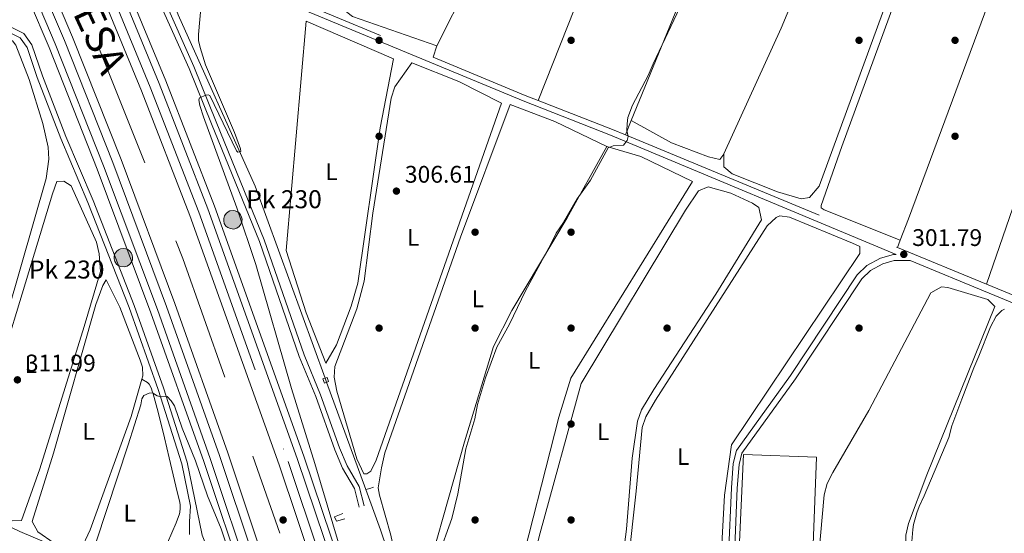
# Model space of a CAD drawing. Units: metres. Extents: x 615599 to 622581, y 4646102 to 4650844.
# Drawn here: x 620642 to 621053, y 4646966 to 4647180 of the extents above; entities that cross this region are included whole.
import ezdxf
from ezdxf.enums import TextEntityAlignment as Align

# ---------------------------------------------------------------- set-up
doc = ezdxf.new("R2010")
doc.units = ezdxf.units.M
doc.header["$MEASUREMENT"] = 0
for name, pattern in [('DGN Style 2', [87.3622, 52.41732, -34.94488]), ('DGN Style 3', [122.30708, 87.3622, -34.94488]), ('DGN Style 4', [139.86688220000002, 69.88976000000001, -34.94488, 0.0873622, -34.94488]), ('DGN Style 5', [61.15353999999999, 26.20866, -34.94488])]:
    doc.linetypes.add(name, pattern=pattern)
for name, color, linetype, lineweight in [('Nivel 13', 7, 'Continuous', 0), ('Nivel 15', 7, 'Continuous', 0), ('Nivel 16', 7, 'Continuous', 0), ('Nivel 17', 7, 'Continuous', 0), ('Nivel 21', 7, 'Continuous', 0), ('Nivel 22', 7, 'Continuous', 0), ('Nivel 23', 7, 'Continuous', 0), ('Nivel 36', 7, 'Continuous', 0), ('Nivel 37', 7, 'Continuous', 0), ('Nivel 41', 7, 'Continuous', 0), ('Nivel 44', 7, 'Continuous', 0), ('Nivel 5', 7, 'Continuous', 0), ('Nivel 52', 7, 'Continuous', 0), ('Nivel 54', 7, 'Continuous', 0), ('Nivel 61', 7, 'Continuous', 0), ('Nivel 7', 7, 'Continuous', 0)]:
    doc.layers.add(name, color=color, linetype=linetype, lineweight=lineweight)
doc.styles.add('Style-Arial', font='txt')
doc.styles.add('Style-Arial Narrow', font='txt')
doc.styles.add('Style-Times New Roman', font='txt')

# ---------------------------------------------------------------- blocks, each defined once
blk = doc.blocks.new('5PERFI')
at = {"layer": 'Nivel 17', "linetype": 'Continuous', "lineweight": 0}
h = blk.add_hatch(color=7, dxfattribs=at)
edge = h.paths.add_edge_path()
edge.add_arc((0.01946544647216797, -0.00144648551940918), 15.59985471814494, 315.0000000018422, 675.0000000018422)
blk = doc.blocks.new('5HITAU')
at = {"layer": 'Nivel 21', "linetype": 'Continuous', "lineweight": 0}
for color, points in [(1, [(4.599957168102264, -38.5996405184269), (-9.799908727407455, -36.99965539574623), (-20.89980536699295, -32.59969639778137), (-28.59973365068436, -26.29975506663322), (-35.8996656537056, -15.09985935688019), (-38.09964516758919, -4.999953418970108), (-38.09964516758919, 5.899945050477982), (-34.99967405200005, 16.79984354972839), (-28.09973829984665, 26.19975599646568), (-19.99981373548508, 32.69969546794891), (-12.29988545179367, 36.89965635538101), (1.599985092878342, 38.39964237809181), (10.19990500807762, 37.09965449571609), (19.29982024431229, 33.69968613982201), (25.9997578561306, 28.49973458051682), (32.59969639778137, 20.99980443716049), (36.79965725541115, 11.09989663958549), (38.49964144825935, 1.999981373548508), (37.59964981675148, -8.399921774864197), (33.79968520998955, -19.0998221039772), (26.29975506663322, -27.89974015951157), (16.59984540939331, -35.19967216253281)]), (2, [(3.799964606761932, -28.59973365068436), (-7.399931102991104, -27.39974480867386), (-15.89985191822052, -23.99977648258209), (-21.29980164766312, -19.69981652498245), (-26.69975134730339, -11.29989475011826), (-28.29973644018173, -3.899963676929474), (-28.29973644018173, 4.599957168102264), (-26.09975692629814, 12.49988359212875), (-20.99980443716049, 19.29982027411461), (-14.5998640358448, 24.4997718334198), (-9.29991340637207, 27.29974576830864), (1.399986952543259, 28.49973458051682), (7.699928283691406, 27.59974294900894), (14.49986496567726, 25.09976625442505), (19.19982117414474, 21.39980071783066), (24.19977462291718, 15.69985377788544), (27.39974480867386, 8.299922704696655), (28.59973365068436, 1.4999860227108), (27.99973922967911, -6.299941331148148), (25.19976529479027, -14.0998686850071), (19.49981838464737, -20.69980722665787), (12.09988731145859, -26.29975506663322)])]:
    blk.add_hatch(color=color, dxfattribs=at).paths.add_polyline_path(points)
at = {"layer": 'Nivel 21', "color": 7, "linetype": 'Continuous', "lineweight": 0, "flags": 128}
blk.add_lwpolyline([(-12.29988545179367, 36.89965635538101), (-19.99981373548508, 32.69969546794891), (-28.09973829984665, 26.19975599646568), (-34.99967405200005, 16.79984354972839), (-38.09964516758919, 5.899945050477982), (-38.09964516758919, -4.999953418970108), (-35.8996656537056, -15.09985935688019), (-28.59973365068436, -26.29975506663322), (-20.89980536699295, -32.59969639778137), (-9.799908727407455, -36.99965539574623), (4.599957168102264, -38.5996405184269), (16.59984540939331, -35.19967216253281), (26.29975506663322, -27.89974015951157), (33.79968520998955, -19.0998221039772), (37.59964981675148, -8.399921774864197), (38.49964144825935, 1.999981373548508), (36.79965725541115, 11.09989663958549), (32.59969639778137, 20.99980443716049), (25.9997578561306, 28.49973458051682), (19.29982024431229, 33.69968613982201), (10.19990500807762, 37.09965449571609), (1.599985092878342, 38.39964237809181)], close=True, dxfattribs=at)
blk = doc.blocks.new('5PATER')
at = {"layer": 'Nivel 7', "linetype": 'Continuous', "lineweight": 0}
h = blk.add_hatch(color=51, dxfattribs=at)
edge = h.paths.add_edge_path()
edge.add_ellipse((-0.0008584856986999512, -0.03967064619064331), major_axis=(-10.95721237942168, -11.10700355961717), ratio=0.9994222409660316, start_angle=0, end_angle=360)

msp = doc.modelspace()

# ---------------------------------------------------------------- linework, layer by layer
at = {"layer": 'Nivel 13', "color": 4, "linetype": 'Continuous', "lineweight": 0, "extrusion": (0.006618471762820914, -0.01818248054398587, 0.9998127790905618), "elevation": -80077.93567108366, "flags": 128}
msp.add_lwpolyline([(2172829.714330349, 4153628.527556218), (2172829.714330349, 4153580.981337652)], dxfattribs=at)
at = {"layer": 'Nivel 13', "color": 4, "linetype": 'Continuous', "lineweight": 0, "extrusion": (0.3990862669298379, -0.7659418882006483, 0.5040467988665652), "elevation": -3311417.50123399, "flags": 128}
msp.add_lwpolyline([(2697809.122537121, 1932919.160923408), (2697810.774527341, 1932918.280964143), (2697812.469597347, 1932917.736778807)], dxfattribs=at)
at = {"layer": 'Nivel 13', "color": 4, "linetype": 'Continuous', "lineweight": 0, "extrusion": (0.3110042450570265, 0.09358874748549335, 0.9457893559882166), "elevation": 628263.170953864, "flags": 128}
msp.add_lwpolyline([(4270984.01542612, -1828610.767710198), (4270966.060101844, -1828611.845360488), (4270921.952817395, -1828613.446440913)], dxfattribs=at)
at = {"layer": 'Nivel 13', "color": 4, "linetype": 'Continuous', "lineweight": 0}
msp.add_polyline3d([(620700.6000000015, 4647202.899999999, 311.23), (620708.3599999994, 4647181.870000001, 310.59), (620740.5100000016, 4647110.449999999, 309.78), (620769.6499999985, 4647030.399999999, 308.12)], dxfattribs=at)
at = {"layer": 'Nivel 15', "color": 7, "linetype": 'Continuous', "lineweight": 0, "extrusion": (-1.70303049546306e-05, -0.001120452146806739, 0.9999993721482807), "elevation": -4913.394398592744, "flags": 128}
msp.add_lwpolyline([(620937.4150830843, 4646853.241637472), (620943.9550858103, 4646995.94172705), (620974.365085803, 4646994.871727139), (620968.9950830787, 4646852.761637174), (620937.4150830843, 4646853.241637472)], dxfattribs=at)
at = {"layer": 'Nivel 16', "color": 4, "linetype": 'DGN Style 2', "lineweight": 0}
msp.add_polyline3d([(620642.4600000009, 4647245.52, 314.12), (620648.4600000009, 4647231.969999999, 314.02), (620675.0399999991, 4647168.850000001, 312.97), (620710.3399999999, 4647080.260000002, 311.79), (620750.8099999987, 4646965.809999999, 310.68)], dxfattribs=at)
at = {"layer": 'Nivel 21', "color": 7, "linetype": 'DGN Style 3', "lineweight": 0, "extrusion": (0.05819650055816768, 0.06767841112563357, 0.9960084336943604), "elevation": 350947.9064062831, "flags": 128}
msp.add_lwpolyline([(2559209.736236177, -3912649.667730749), (2559170.2352382, -3912662.663593896), (2559164.823655458, -3912664.568160042)], dxfattribs=at)
at = {"layer": 'Nivel 21', "color": 7, "linetype": 'DGN Style 3', "lineweight": 0, "extrusion": (0.1252224001109003, 0.2421918301802854, 0.9621135421063303), "elevation": 1203540.503939497, "flags": 128}
msp.add_lwpolyline([(1582840.24261418, -4245885.075260468), (1582807.102664458, -4245888.632946879), (1582801.335296102, -4245889.146427393)], dxfattribs=at)
at = {"layer": 'Nivel 21', "color": 7, "linetype": 'DGN Style 3', "lineweight": 0, "extrusion": (0.02197676162400427, -0.00909142704459778, 0.9997171439476341), "elevation": -28299.12988634186, "flags": 128}
msp.add_lwpolyline([(4531540.654599734, 1202365.547720602), (4531540.654599734, 1202242.771056697)], dxfattribs=at)
at = {"layer": 'Nivel 21', "color": 7, "linetype": 'DGN Style 3', "lineweight": 0, "extrusion": (0.02184926026994341, -0.009043509505425242, 0.9997203732851911), "elevation": -28155.63142317677, "flags": 128}
msp.add_lwpolyline([(4531313.705440957, 1203101.238010624), (4531313.705440957, 1203061.063588418)], dxfattribs=at)
at = {"layer": 'Nivel 21', "color": 7, "linetype": 'DGN Style 3', "lineweight": 0, "extrusion": (-0.3455227782461215, -0.8587157455429086, 0.3784458720474675), "elevation": -4204983.199482715, "flags": 128}
msp.add_lwpolyline([(-1158534.862440653, 1719553.960769523), (-1158496.8256335, 1719552.988451865), (-1158495.741137058, 1719552.945237745)], dxfattribs=at)
at = {"layer": 'Nivel 21', "color": 7, "linetype": 'Continuous', "lineweight": 13}
for points in [[(620629.9100000001, 4647316.350000001, 316.38), (620649.75, 4647273.330000002, 315.75), (620676.7800000012, 4647210.66, 314.7), (620677.8000000007, 4647208.300000001, 314.66), (620700.5, 4647153.210000001, 313.58), (620720.7399999984, 4647101.010000002, 312.86), (620757.9899999984, 4646996.91, 311.43), (620773.0700000003, 4646952.010000002, 310.97), (620785.9600000009, 4646910.600000001, 310.55), (620813.8999999985, 4646815.210000001, 309.4), (620832.7399999984, 4646746.539999999, 308.94), (620852.75, 4646672.670000002, 309.22), (620859.0799999982, 4646649.77, 309.22), (620865.370000001, 4646627.09, 309.04), (620870.629999999, 4646608.039999999, 309.04), (620878.0500000007, 4646581.989999998, 308.51), (620883.4699999988, 4646562.870000001, 308.33), (620889.9800000004, 4646540.23, 308.33), (620896.6000000015, 4646517.850000001, 307.98), (620903.6999999993, 4646495.550000001, 307.8), (620911.0599999987, 4646473.260000002, 307.62), (620918.9400000013, 4646451.02, 307.44), (620927.1900000013, 4646429.190000001, 307.09), (620929.5500000007, 4646423.219999999, 307.04)], [(620850.9299999997, 4646690.309999999, 308.56), (620835.7800000012, 4646746.59, 308.95), (620816.7300000004, 4646816.010000002, 309.4), (620788.7800000012, 4646911.449999999, 310.56), (620775.870000001, 4646952.91, 310.98), (620760.7699999996, 4646997.870000001, 311.44), (620723.5, 4647102.039999999, 312.87), (620703.2300000004, 4647154.300000001, 313.59), (620680.5100000016, 4647209.449999999, 314.67), (620679.1900000013, 4647212.5, 314.72), (620652.4299999997, 4647274.530000001, 315.76), (620632.5700000003, 4647317.609999999, 316.39)], [(620922.4800000004, 4646420.48, 307.04), (620920.120000001, 4646426.449999999, 307.09), (620911.8200000003, 4646448.41, 307.44), (620903.8900000006, 4646470.809999999, 307.62), (620896.4800000004, 4646493.210000001, 307.8), (620889.3500000015, 4646515.620000001, 307.98), (620882.6999999993, 4646538.100000001, 308.33), (620876.1700000018, 4646560.789999999, 308.33), (620870.7600000016, 4646579.920000002, 308.51), (620863.3299999982, 4646605.989999998, 309.04), (620858.0599999987, 4646625.059999999, 309.04), (620851.7699999996, 4646647.739999998, 309.22), (620845.4400000013, 4646670.649999999, 309.22), (620824.4800000004, 4646746.41, 308.96), (620806.1999999993, 4646813.030000001, 309.4), (620778.3000000007, 4646908.289999999, 310.55), (620765.4600000009, 4646949.539999999, 310.97), (620750.4299999997, 4646994.289999999, 311.43), (620713.2399999984, 4647098.219999999, 312.86), (620693.0599999987, 4647150.23, 313.58), (620670.4200000018, 4647205.199999999, 314.66), (620642.4400000013, 4647270.07, 315.75), (620622.6799999997, 4647312.91, 316.38)], [(620607.5500000007, 4647301.420000002, 316.16), (620642.9200000018, 4647223.170000002, 314.77), (620664.3999999985, 4647172.550000001, 313.8), (620684.5799999982, 4647121.620000001, 312.93), (620707.0500000007, 4647061.5, 312.26), (620729.120000001, 4646999.32, 311.79), (620746.5199999996, 4646947.149999999, 311.21), (620765.1799999997, 4646887.640000001, 310.4), (620791.4400000013, 4646797.210000001, 309.73), (620805.4100000001, 4646746.120000001, 309.39), (620826.6999999993, 4646667.489999998, 309.4), (620830.629999999, 4646653.27, 309.4), (620834.2100000009, 4646639.859999999, 308.96), (620838.1000000015, 4646625.699999999, 308.96), (620842.8599999994, 4646608.739999998, 308.96), (620849.1499999985, 4646585.719999999, 308.96), (620855.5799999982, 4646562.73, 308.96), (620862.1400000006, 4646540.199999999, 308.53), (620870.5, 4646512.489999998, 308.53), (620876.9499999993, 4646491.93, 308.53), (620883.1000000015, 4646473.370000001, 308.1), (620890.6900000013, 4646451.449999999, 308.1), (620898.8299999982, 4646429, 308.1), (620904.7600000016, 4646413.580000002, 308.1)], [(620810.2100000009, 4646688.859999999, 308.96), (620794.379999999, 4646745.940000001, 309.02), (620781.1999999993, 4646794.18, 309.33), (620754.9899999984, 4646884.41, 310.01), (620736.3999999985, 4646943.710000001, 310.82), (620719.0700000003, 4646995.68, 311.4), (620697.0599999987, 4647057.670000002, 311.86), (620674.6600000001, 4647117.600000001, 312.54), (620654.5799999982, 4647168.300000001, 313.41), (620646.4499999993, 4647187.449999999, 313.78), (620633.1999999993, 4647218.68, 314.38)], [(620635.7800000012, 4647220.210000001, 314.38), (620648.8999999985, 4647189.300000001, 313.79), (620657.1999999993, 4647169.75, 313.41), (620677.3200000003, 4647118.969999999, 312.54), (620699.7399999984, 4647058.969999999, 311.87), (620721.7699999996, 4646996.920000002, 311.4), (620739.120000001, 4646944.879999999, 310.82), (620757.7399999984, 4646885.510000002, 310.02), (620783.9699999988, 4646795.210000001, 309.34), (620797.4200000018, 4646745.989999998, 309.02), (620808.8200000003, 4646704.039999999, 308.98)]]:
    msp.add_polyline3d(points, dxfattribs=at)
at = {"layer": 'Nivel 21', "color": 7, "linetype": 'DGN Style 3', "lineweight": 0}
for points in [[(620704.8999999985, 4647230.629999999, 310.83), (620699.5, 4647225.550000001, 310.84), (620698.6999999993, 4647224.300000001, 310.84), (620698.2399999984, 4647219.539999999, 310.84), (620699.5399999991, 4647215.609999999, 310.77), (620702.9800000004, 4647211.940000001, 310.65), (620712.0500000007, 4647206.830000002, 310.31), (620814.6700000018, 4647164.23, 307.2)], [(620710.4699999988, 4647204.920000002, 310.04), (620703.8000000007, 4647204.559999999, 311.22), (620700.2100000009, 4647203.629999999, 311.83), (620698.1700000018, 4647200.960000001, 311.76), (620698.6600000001, 4647198.809999999, 311.53), (620698.7800000012, 4647196.629999999, 311.15), (620714.9899999984, 4647160.390000001, 310.46), (620724.2800000012, 4647137.239999998, 309.47), (620744.2800000012, 4647088.100000001, 309.54), (620760.9200000018, 4647040.16, 308.7), (620767.7300000004, 4647023.5, 308.4), (620775.6499999985, 4647001.34, 307.48), (620778.8399999999, 4646993.890000001, 307.49), (620783.8900000006, 4646985.210000001, 307.02), (620785.9600000009, 4646977.18, 306.8)], [(620801.7199999988, 4646670, 309.2), (620794.9100000001, 4646699.640000001, 309.2), (620791.4200000018, 4646714.23, 309.64), (620783.6099999994, 4646745.780000001, 309.62), (620762.7199999988, 4646823.390000001, 308.44), (620753.120000001, 4646851.580000002, 308.01), (620730.629999999, 4646904.02, 308.4), (620729.2100000009, 4646909.300000001, 308.4), (620729.0100000016, 4646914.300000001, 308.4), (620730.4400000013, 4646921.870000001, 308.55), (620730.5199999996, 4646932.27, 308.86), (620727.8399999999, 4646941.91, 308.78), (620718.3500000015, 4646964.859999999, 308.65), (620712.129999999, 4646995.289999999, 309.92), (620702.2899999991, 4647026.330000002, 310.88), (620690.1000000015, 4647060.629999999, 311.45), (620672.9400000013, 4647104.530000001, 311.83), (620661.629999999, 4647131.219999999, 312.28), (620651.8500000015, 4647156.52, 313.28), (620647.4800000004, 4647169.370000001, 313.24), (620644.1499999985, 4647174.140000001, 313.2), (620635.7800000012, 4647178.260000002, 313.45)], [(621013.5, 4647079.460000001, 301.94), (621006.8299999982, 4647079.440000001, 302.23), (621002.0300000012, 4647078.109999999, 302.22), (620996.8999999985, 4647075.309999999, 302.38), (620993.25, 4647071.830000002, 302.49), (620965.6900000013, 4647030.109999999, 302.54), (620943.3599999994, 4646999.109999999, 302.54), (620942.2100000009, 4646994.43, 302.54), (620941.4200000018, 4646984.460000001, 302.43), (620938.9200000018, 4646928.350000001, 302.38), (620937.2300000004, 4646913.440000001, 302.38), (620936.9100000001, 4646883.140000001, 302.38), (620935.6600000001, 4646855.830000002, 302.38)], [(620554.7600000016, 4647006.580000002, 315.47), (620578.0300000012, 4646996.719999999, 314.6), (620604.5199999996, 4646984.460000001, 313.3), (620642.370000001, 4646966.5, 312), (620669.8500000015, 4646954.850000001, 311.14), (620693.8900000006, 4646944.190000001, 309.84), (620710.3299999982, 4646935.890000001, 308.97), (620723.7600000016, 4646929.559999999, 308.1)]]:
    msp.add_polyline3d(points, dxfattribs=at)
at = {"layer": 'Nivel 21', "color": 7, "linetype": 'Continuous', "lineweight": 0}
for points in [[(620710.4699999988, 4647204.920000002, 310.04), (620710.9800000004, 4647204.640000001, 310.31), (620852.1400000006, 4647146.030000001, 306.04), (620888.5100000016, 4647131.75, 304.9), (621007.5599999987, 4647081.920000002, 302.19), (621006.4899999984, 4647081.91, 302.23), (621001.0899999999, 4647080.43, 302.22), (620995.4299999997, 4647077.330000002, 302.38), (620991.3299999982, 4647073.43, 302.49), (620963.6499999985, 4647031.510000002, 302.54), (620941.0700000003, 4647000.170000002, 302.54), (620939.75, 4646994.830000002, 302.54), (620938.9499999993, 4646984.609999999, 302.43), (620936.4499999993, 4646928.539999999, 302.38), (620934.75, 4646913.59, 302.38), (620934.4299999997, 4646883.199999999, 302.38), (620933.1799999997, 4646855.940000001, 302.38)], [(620696.620000001, 4647196.109999999, 311.15), (620712.9800000004, 4647159.539999999, 310.46), (620722.2600000016, 4647136.420000002, 309.47), (620742.2300000004, 4647087.330000002, 309.54), (620758.879999999, 4647039.390000001, 308.7), (620765.6999999993, 4647022.719999999, 308.4), (620773.620000001, 4647000.550000001, 307.48), (620776.8900000006, 4646992.91, 307.49), (620781.8500000015, 4646984.370000001, 307.02), (620783.8500000015, 4646976.629999999, 306.8)], [(620635.6499999985, 4647175.75, 313.45), (620642.6000000015, 4647172.34, 313.2), (620645.4100000001, 4647168.32, 313.24), (620649.6900000013, 4647155.739999998, 313.28), (620659.5, 4647130.350000001, 312.29), (620670.8099999987, 4647103.670000002, 311.83), (620687.9400000013, 4647059.830000002, 311.45), (620700.1099999994, 4647025.600000001, 310.88), (620709.9100000001, 4646994.710000001, 309.93), (620713.5300000012, 4646976.960000001, 309.19), (620713.1499999985, 4646970.59, 309.19), (620713.0599999987, 4646965.190000001, 308.75)], [(621013.5, 4647079.460000001, 301.94), (621079.3000000007, 4647052.239999998, 299.99), (621148.4400000013, 4647023.23, 297.49), (621238.129999999, 4646988, 297.83), (621246.75, 4646983.969999999, 297.98), (621222.3200000003, 4646925.830000002, 298.48), (621181.129999999, 4646833.34, 298.98), (621165.6499999985, 4646796.469999999, 299.34), (621144.0500000007, 4646751.399999999, 299.88)]]:
    msp.add_polyline3d(points, dxfattribs=at)
at = {"layer": 'Nivel 21', "color": 1, "linetype": 'DGN Style 2', "lineweight": 0}
for points in [[(620768.7399999984, 4647030.080000002, 308.38), (620770.4899999984, 4647030.699999999, 308.19), (620771.1000000015, 4647028.969999999, 308.1), (620769.3599999994, 4647028.350000001, 308.29), (620768.7399999984, 4647030.080000002, 308.38)], [(620777.9200000018, 4646971.75, 307.92), (620774.3299999982, 4646970.82, 309.52), (620773.5, 4646972.600000001, 309.52), (620777.0700000003, 4646973.890000001, 307.84)]]:
    msp.add_polyline3d(points, dxfattribs=at)
at = {"layer": 'Nivel 22', "color": 4, "linetype": 'DGN Style 5', "lineweight": 0, "extrusion": (0.007508715686644261, -0.02049998568417163, 0.9997616564840273), "elevation": -90294.82730356682, "flags": 128}
msp.add_lwpolyline([(2181169.783127319, 4149047.097004054), (2181169.783127315, 4149045.264819564)], dxfattribs=at)
at = {"layer": 'Nivel 23', "color": 7, "linetype": 'DGN Style 4', "lineweight": 0}
for points in [[(620626.3000000007, 4647314.629999999, 316.38), (620646.0899999999, 4647271.699999999, 315.75), (620674.1099999994, 4647206.75, 314.66), (620696.7800000012, 4647151.719999999, 313.58), (620716.9899999984, 4647099.620000001, 312.86), (620754.2100000009, 4646995.600000001, 311.43), (620769.2600000016, 4646950.780000001, 310.97), (620782.129999999, 4646909.440000001, 310.55), (620810.0500000007, 4646814.120000001, 309.4), (620828.6099999994, 4646746.48, 308.95), (620849.0899999999, 4646671.66, 309.22), (620855.4200000018, 4646648.760000002, 309.22), (620861.7100000009, 4646626.080000002, 309.04), (620866.9800000004, 4646607.010000002, 309.04), (620874.4100000001, 4646580.949999999, 308.51), (620879.8200000003, 4646561.830000002, 308.33), (620886.3399999999, 4646539.16, 308.33), (620892.9699999988, 4646516.739999998, 307.98), (620900.0899999999, 4646494.379999999, 307.8), (620907.4699999988, 4646472.039999999, 307.62), (620915.379999999, 4646449.719999999, 307.44), (620923.6600000001, 4646427.82, 307.09), (620926.0199999996, 4646421.850000001, 307.04)], [(620639.5500000007, 4647221.690000001, 314.58), (620661, 4647171.149999999, 313.62), (620681.1400000006, 4647120.300000001, 312.75), (620703.5899999999, 4647060.239999998, 312.07), (620725.6400000006, 4646998.120000001, 311.6), (620743.0199999996, 4646946.010000002, 311.02), (620761.6600000001, 4646886.580000002, 310.22), (620787.8999999985, 4646796.210000001, 309.54), (620801.6099999994, 4646746.059999999, 309.22), (620817.7600000016, 4646685.760000002, 309.31), (620822.9899999984, 4646666.460000001, 309.4), (620826.9200000018, 4646652.260000002, 309.4), (620830.4899999984, 4646638.850000001, 308.96), (620834.3900000006, 4646624.670000002, 308.96), (620839.1400000006, 4646607.710000001, 308.96), (620845.4400000013, 4646584.690000001, 308.96), (620851.879999999, 4646561.670000002, 308.96), (620858.4499999993, 4646539.109999999, 308.53), (620866.8200000003, 4646511.359999999, 308.53), (620873.2899999991, 4646490.739999998, 308.53), (620879.4600000009, 4646472.140000001, 308.1), (620887.0599999987, 4646450.16, 308.1), (620895.2199999988, 4646427.649999999, 308.1), (620901.1700000018, 4646412.190000001, 308.1)]]:
    msp.add_polyline3d(points, dxfattribs=at)
at = {"layer": 'Nivel 36', "color": 92, "linetype": 'Continuous', "lineweight": 0, "extrusion": (-0.9354688066348831, 0.3465463564204339, 0.069308979683945), "elevation": 1029517.482594878, "flags": 128}
msp.add_lwpolyline([(-4573649.025419995, -71223.10066100315), (-4573421.796391767, -71223.02046815888), (-4573412.292824533, -71223.92263765901)], dxfattribs=at)
at = {"layer": 'Nivel 36', "color": 92, "linetype": 'Continuous', "lineweight": 0, "extrusion": (-0.05214982222513905, -0.1622062652327377, 0.9853778582661238), "elevation": -785871.8202686703, "flags": 128}
msp.add_lwpolyline([(-831353.4312163908, 4546740.559616964), (-831353.4312163908, 4546735.453483399)], dxfattribs=at)
at = {"layer": 'Nivel 36', "color": 92, "linetype": 'Continuous', "lineweight": 0, "extrusion": (-0.007625151710016665, -0.01856693444837391, 0.9997985427107748), "elevation": -90712.70982630104, "flags": 128}
msp.add_lwpolyline([(-1191077.360894671, 4533708.096866254), (-1191077.360894671, 4533701.620092366)], dxfattribs=at)
at = {"layer": 'Nivel 36', "color": 92, "linetype": 'Continuous', "lineweight": 0, "extrusion": (-0.03427343781389357, -0.09119714757436029, 0.9952428908235003), "elevation": -444784.5676288931, "flags": 128}
msp.add_lwpolyline([(-1053504.022431087, 4546798.330408286), (-1053504.022431087, 4546795.045823079)], dxfattribs=at)
at = {"layer": 'Nivel 36', "color": 92, "linetype": 'Continuous', "lineweight": 0}
for points in [[(620940.5, 4647372.73, 307.62), (620872.9800000004, 4647278.949999999, 307.31), (620859.0500000007, 4647258.210000001, 307.88), (620845, 4647232.210000001, 307.92), (620829.3999999985, 4647195.18, 307.92), (620816.2100000009, 4647169.02, 308.07)], [(620858.3999999985, 4647146.199999999, 305.87), (620892.2100000009, 4647231.449999999, 305.87), (620906.6499999985, 4647263.34, 305.87), (620922.8999999985, 4647290.879999999, 305.94), (620969.8500000015, 4647359.640000001, 305.11)], [(620935.7699999996, 4647123.780000001, 304.29), (620935.7800000012, 4647118.52, 303.98), (620939.3000000007, 4647115.600000001, 303.67), (620958.1099999994, 4647108.120000001, 303.57), (620967.9899999984, 4647105.18, 303.67), (620971.5, 4647105.77, 303.67), (620975.5700000003, 4647110.460000001, 303.67), (621052.6400000006, 4647321.23, 304.29), (621052.629999999, 4647324.149999999, 304.13), (621048.3500000015, 4647326.809999999, 304.13), (621030.9600000009, 4647333.440000001, 304.13), (621028.0399999991, 4647334.010000002, 304.13), (621024.3399999999, 4647333.620000001, 304.13)], [(620935.7699999996, 4647123.780000001, 304.29), (620935.8599999994, 4647123.899999999, 304.28), (620959.6400000006, 4647176.379999999, 304.13), (621006.1499999985, 4647287.77, 304.13), (621021.1400000006, 4647322.989999998, 304.13), (621025.2100000009, 4647330.609999999, 304.13), (621024.3399999999, 4647333.620000001, 304.13)], [(620988.2100000009, 4647327.080000002, 306.12), (620974.2199999988, 4647302.280000001, 305.61), (620954.0799999982, 4647267.73, 306.05), (620945.8399999999, 4647252.109999999, 306.04), (620915.5399999991, 4647182.550000001, 305.92), (620897.2199999988, 4647137.800000001, 304.89)], [(621009.3299999982, 4647087.949999999, 302.16), (620977.6499999985, 4647100.559999999, 302.53), (620976.4100000001, 4647101.460000001, 302.53), (620976.4100000001, 4647102.32, 302.44), (620984.9400000013, 4647126.989999998, 302.16), (621018.1600000001, 4647217.82, 302.24), (621052.1099999994, 4647312.050000001, 302.25), (621053.8500000015, 4647316.73, 302.44), (621057.129999999, 4647325.23, 303.43)], [(621045.2899999991, 4647069.530000001, 300.89), (621061.6400000006, 4647117.120000001, 300.96), (621091.4100000001, 4647213.239999998, 302.21), (621117.2199999988, 4647287.830000002, 302.48), (621120.2300000004, 4647297.280000001, 301.8)], [(620816.2100000009, 4647169.02, 308.07), (620781.0799999982, 4647181.18, 308.22), (620778.7399999984, 4647182.93, 308.22), (620778.7300000004, 4647185.27, 308.22), (620811.9499999993, 4647237.399999999, 308.08), (620830.8299999982, 4647269.32, 307.62), (620834.0700000003, 4647274.460000001, 307.62)], [(620761.8000000007, 4647179.23, 308.3), (620798.1000000015, 4647163.559999999, 308.61), (620792.5599999987, 4647134.760000002, 308.59), (620783.2100000009, 4647069.949999999, 308.46), (620780.5500000007, 4647060.34, 308.3), (620774.3299999982, 4647044.219999999, 308.36), (620769.879999999, 4647036.580000002, 307.08), (620761.6799999997, 4647057.620000001, 307.43), (620753.379999999, 4647083.580000002, 307.65), (620761.8000000007, 4647179.23, 308.3)], [(620614.0199999996, 4646984, 314.38), (620618.4499999993, 4646995.899999999, 314.38), (620621.0700000003, 4647001.140000001, 314.99), (620653.4299999997, 4647113.629999999, 314.35), (620654.4400000013, 4647121.699999999, 314.35), (620654.1700000018, 4647126.690000001, 314.35), (620652.0199999996, 4647136.559999999, 314.35), (620646.2600000016, 4647154.920000002, 314.42), (620640.6900000013, 4647169.239999998, 314.5), (620639.3200000003, 4647171.100000001, 314.5), (620636.3299999982, 4647172.390000001, 314.5), (620632.7399999984, 4647171.469999999, 314.5), (620624.2699999996, 4647166.629999999, 314.04), (620611, 4647156.420000002, 314.04), (620607.3099999987, 4647152.84, 314.04), (620605.5599999987, 4647149.57, 314.04), (620574.2399999984, 4647029.050000001, 314.4), (620569.5799999982, 4647007.879999999, 314.51), (620569.8500000015, 4647005.580000002, 314.5), (620572.2300000004, 4647002.07, 314.35), (620576.4100000001, 4646999.32, 314.35), (620603.8599999994, 4646986.34, 314.35), (620614.0199999996, 4646984, 314.35)], [(620843.1900000013, 4647145, 307.23), (620825.3299999982, 4647154.02, 307.11), (620805.7100000009, 4647161.830000002, 306.77), (620798.7399999984, 4647151.899999999, 306.77), (620797.120000001, 4647147.080000002, 306.77), (620789.5500000007, 4647099.210000001, 307.08), (620785.9400000013, 4647070.870000001, 307.08), (620782.8399999999, 4647059.350000001, 307.08), (620773.6700000018, 4647035.199999999, 306.92), (620773.3999999985, 4647030.739999998, 306.77), (620774.5899999999, 4647024.899999999, 306.77), (620782.8099999987, 4646996.699999999, 307.07), (620785.8200000003, 4646990.440000001, 307.23), (620786.9899999984, 4646990.440000001, 307.38), (620788.7399999984, 4646991.620000001, 307.38), (620790.9400000013, 4646996.129999999, 307.51), (620843.1900000013, 4647145, 307.23)], [(620807.6499999985, 4646932.620000001, 306.16), (620802.9100000001, 4646940.460000001, 306.16), (620801.1799999997, 4646945.100000001, 306.16), (620796.9800000004, 4646964.93, 306.16), (620792.2699999996, 4646981.539999999, 306.16), (620791.6799999997, 4646984.609999999, 306.16), (620793.1099999994, 4646993.059999999, 306.06), (620794.5599999987, 4646999.239999998, 306.16), (620826.0100000016, 4647089.210000001, 306.21), (620846.6999999993, 4647144.43, 306.16), (620865.4299999997, 4647137.390000001, 305.8), (620887.1000000015, 4647127.02, 306.46)], [(620897.2199999988, 4647137.800000001, 304.89), (620913.9800000004, 4647128.580000002, 304.7), (620929.4299999997, 4647122.699999999, 304.59), (620934.1099999994, 4647121.550000001, 304.43), (620935.7699999996, 4647123.780000001, 304.29)], [(620887.1000000015, 4647127.02, 306.46), (620870.5500000007, 4647097.239999998, 306.62), (620847.4600000009, 4647058.620000001, 306.62), (620839.8299999982, 4647043.539999999, 306.62), (620827.7600000016, 4647003.830000002, 306.66), (620807.6499999985, 4646932.620000001, 306.16)], [(620831.3999999985, 4646880.129999999, 303.89), (620839.1799999997, 4646902.949999999, 305.85), (620849.0500000007, 4646943.75, 305.12), (620867.0700000003, 4647014.120000001, 305.27), (620872.1000000015, 4647030.399999999, 305.27), (620922.75, 4647112.399999999, 305.12), (620901.2300000004, 4647122.760000002, 305.15), (620887.1000000015, 4647127.02, 306.46)], [(620675.9699999988, 4647074.830000002, 312.39), (620669.2399999984, 4647051.879999999, 312.85), (620650.6799999997, 4646992.59, 312.09), (620643.129999999, 4646971.059999999, 311.76), (620639.5, 4646970.850000001, 312.06), (620634.7300000004, 4646972.120000001, 312.01), (620624.5799999982, 4646977.309999999, 311.91), (620621.75, 4646981.41, 311.91), (620620.4699999988, 4646985.82, 311.91), (620623.4800000004, 4647000.5, 312.05), (620655.9699999988, 4647107.219999999, 312.67), (620657.870000001, 4647112.420000002, 312.67), (620660.7699999996, 4647112.580000002, 312.67), (620663.7899999991, 4647110.559999999, 312.52), (620674.370000001, 4647087.050000001, 312.52), (620675.5399999991, 4647082.23, 312.52), (620675.9699999988, 4647074.830000002, 312.52)], [(620840.3000000007, 4646891.440000001, 303.27), (620859.2300000004, 4646965.84, 303.61), (620876.3299999982, 4647028.16, 304.01), (620919.8399999999, 4647100.5, 304.01), (620925.1799999997, 4647108.440000001, 304.01), (620929.2600000016, 4647110.199999999, 304.01), (620938.7100000009, 4647107.469999999, 304.01), (620947.7399999984, 4647103.420000002, 304.01), (620950.3399999999, 4647101.5, 304.01), (620951.5500000007, 4647096.449999999, 304.01), (620932.4100000001, 4647065.370000001, 303.88), (620906.620000001, 4647025.710000001, 303.58), (620901.5100000016, 4647017.140000001, 303.7), (620899.870000001, 4647012.41, 303.85), (620897.629999999, 4646997.010000002, 303.86), (620895.2399999984, 4646967.420000002, 303.86), (620886.0500000007, 4646896.93, 303.99)], [(620928.4200000018, 4646838.300000001, 302.78), (620924.3200000003, 4646839.449999999, 302.78), (620906.75, 4646847.580000002, 302.78), (620890.4200000018, 4646857.370000001, 302.67), (620888.5899999999, 4646859.219999999, 302.63), (620886.2800000012, 4646863.77, 302.63), (620886.2300000004, 4646865.059999999, 302.63), (620899.2800000012, 4646983.219999999, 302.63), (620901.7300000004, 4647009.809999999, 303.01), (620903.2699999996, 4647014.219999999, 302.94), (620907.3399999999, 4647021.25, 302.94), (620953.879999999, 4647093.91, 302.94), (620957.5799999982, 4647097.41, 303.06), (620959.120000001, 4647098.02, 303.09), (620963.2199999988, 4647097.449999999, 303.09), (620989.4200000018, 4647086.66, 302.82), (620992.5, 4647085.27, 302.78), (620992.5100000016, 4647082.350000001, 302.78), (620938.9800000004, 4647002.640000001, 302.63), (620936.129999999, 4646981.580000002, 302.63), (620933.0700000003, 4646925.129999999, 302.63), (620928.9499999993, 4646868.600000001, 302.74), (620928.4200000018, 4646838.300000001, 302.78)], [(620667.7399999984, 4646958.580000002, 311.45), (620665.6799999997, 4646958.469999999, 311.45), (620656.7600000016, 4646961.620000001, 310.84), (620649.9499999993, 4646966.34, 310.84), (620647.5300000012, 4646970.57, 310.84), (620656.4200000018, 4646999.059999999, 311.17), (620674.0899999999, 4647061.16, 311.52), (620677.0199999996, 4647069.059999999, 311.6), (620678.3500000015, 4647071.32, 311.6), (620684.0799999982, 4647059.98, 311.6), (620692.5899999999, 4647037.879999999, 311.6), (620693.4699999988, 4647035.02, 311.6), (620693.6799999997, 4647031.390000001, 312.06), (620693.2800000012, 4647029.989999998, 312)], [(621048.7199999988, 4647060.32, 301.4), (621045.8000000007, 4647063.219999999, 301.4), (621029.1099999994, 4647068.140000001, 301.51), (621026.4699999988, 4647068.43, 301.56), (621022.1099999994, 4647065.93, 301.71), (620996.2399999984, 4647016.870000001, 301.4), (620981.1700000018, 4646990.989999998, 301.54), (620978.8000000007, 4646986.399999999, 301.56), (620977.6400000006, 4646981.719999999, 301.56), (620975.4299999997, 4646956.82, 301.71), (620975.0199999996, 4646910.41, 300.95), (620972.3200000003, 4646823.830000002, 301.1), (620973.5, 4646820.32, 301.1), (620977.2899999991, 4646816.899999999, 301.1), (620985.8900000006, 4646811.16, 301.06), (620999.0799999982, 4646803.600000001, 301.04), (621006.8999999985, 4646801.140000001, 301.1), (621009.8200000003, 4646802.32, 301.1), (621011.370000001, 4646807.300000001, 301.1), (621011.6099999994, 4646964.879999999, 301.4), (621012.7600000016, 4646969.739999998, 301.4), (621020.4299999997, 4646990.02, 301.4), (621048.7199999988, 4647060.32, 301.4)], [(621052.8099999987, 4647059.16, 300.79), (621051.6499999985, 4647058.57, 300.79), (621049.3200000003, 4647056.23, 300.79), (621046.870000001, 4647051.73, 300.79), (621042, 4647039.530000001, 300.75), (621039.9200000018, 4647034.670000002, 300.73), (621034.9800000004, 4647021.670000002, 300.69), (621030.7600000016, 4647010.550000001, 300.64), (621029.5199999996, 4647005.699999999, 300.64), (621019.2899999991, 4646981.390000001, 300.26), (621017.2300000004, 4646976.82, 300.19), (621016.2600000016, 4646974.25, 300.18), (621014.879999999, 4646969.43, 300.18), (621014.5300000012, 4646967.23, 300.18), (621014.120000001, 4646962.239999998, 300.18)], [(620693.2800000012, 4647029.989999998, 312), (620688.7899999991, 4647014.370000001, 311.3), (620671.7300000004, 4646967.080000002, 311.53), (620667.7399999984, 4646958.580000002, 311.45)], [(620704.0100000016, 4646961.780000001, 309.94), (620707.5, 4646970.039999999, 310.07), (620708.9499999993, 4646973.800000001, 310.09), (620709.1600000001, 4646974.559999999, 310.07), (620709.2100000009, 4646976.059999999, 309.94), (620709.2399999984, 4646977.600000001, 309.93), (620709.0799999982, 4646978.52, 309.96), (620707.3599999994, 4646985.300000001, 310.24), (620704.6799999997, 4646997.140000001, 310.38), (620702.6600000001, 4647005.539999999, 310.52), (620700.0300000012, 4647016.16, 310.76), (620697.9499999993, 4647023.879999999, 310.98), (620697.620000001, 4647025, 311), (620697.2699999996, 4647026, 310.94), (620696.8200000003, 4647026.960000001, 310.87), (620696.2600000016, 4647027.82, 310.86), (620695.5899999999, 4647028.530000001, 311), (620693.2800000012, 4647029.989999998, 312)]]:
    msp.add_polyline3d(points, dxfattribs=at)
at = {"layer": 'Nivel 5', "color": 30, "linetype": 'Continuous', "lineweight": 0, "flags": 128}
for points, elevation in [([(620718.8999999985, 4647197.280000001), (620716.879999999, 4647173.690000001), (620716.8999999985, 4647171.190000001), (620717.5199999996, 4647168.23), (620719.7600000016, 4647161.080000002), (620731.879999999, 4647132.859999999), (620734.4400000013, 4647125.989999998), (620734.4600000009, 4647124.879999999), (620733.2600000016, 4647124.57), (620732.7199999988, 4647125.239999998), (620721.5599999987, 4647148.260000002), (620720.879999999, 4647148.489999998), (620719.9100000001, 4647148.379999999), (620717.3000000007, 4647147.280000001), (620717, 4647146.5), (620717.4400000013, 4647144.140000001), (620718.9200000018, 4647139.379999999), (620732.9100000001, 4647101.350000001)], 310), ([(620917.4499999993, 4647184.960000001), (620906.370000001, 4647161.469999999), (620904.3200000003, 4647156.559999999), (620897.6799999997, 4647144.16), (620895.8599999994, 4647139.010000002), (620895.4600000009, 4647136.460000001), (620895.3099999987, 4647133.600000001), (620895.9800000004, 4647131.129999999), (620895.5100000016, 4647129.530000001), (620894.0199999996, 4647127.510000002), (620889.6600000001, 4647127.32), (620887.629999999, 4647126.390000001), (620880.1999999993, 4647112.879999999), (620874.6999999993, 4647105.16), (620868.9800000004, 4647095.32), (620865.879999999, 4647090.859999999), (620863.7699999996, 4647086.199999999), (620853.0799999982, 4647066.830000002), (620846.4600000009, 4647052.870000001), (620841.2399999984, 4647043.379999999), (620836.4100000001, 4647030.550000001), (620833.1799999997, 4647019.469999999), (620832.0300000012, 4647013.469999999), (620828.2600000016, 4647000.879999999), (620824.9800000004, 4646982.170000002), (620822.3999999985, 4646971.82), (620816.8200000003, 4646956)], 305), ([(620732.9100000001, 4647101.350000001), (620740.7100000009, 4647077.809999999), (620755.6400000006, 4647026.039999999), (620765.4200000018, 4646994.739999998), (620792.5899999999, 4646903.539999999)], 310), ([(620729.4200000018, 4646958.370000001), (620726.3599999994, 4646967.5), (620720.620000001, 4646981.370000001), (620715.5599999987, 4646995.879999999), (620710.0899999999, 4647009.52), (620706.9299999997, 4647018.809999999), (620705.5199999996, 4647020.98), (620703.7600000016, 4647022.800000001), (620701.25, 4647022.620000001), (620699.6000000015, 4647022.98), (620697.6499999985, 4647024.260000002), (620696.3500000015, 4647024.09), (620694.0399999991, 4647023.16), (620693.25, 4647021.780000001), (620692.8000000007, 4647019.260000002), (620687.5100000016, 4647002.580000002), (620674.1799999997, 4646962.190000001)], 309.9999999999999)]:
    msp.add_lwpolyline(points, dxfattribs=dict(at, elevation=elevation))
at = {"layer": 'Nivel 52', "color": 7, "linetype": 'Continuous', "lineweight": 0}
msp.add_3dface([(620937.4100000001, 4646855.830000002, 303.76), (620968.9899999984, 4646855.350000001, 303.76), (620974.3599999994, 4646997.460000001, 303.92), (620943.9499999993, 4646998.530000001, 303.92)], dxfattribs=at)
at = {"layer": 'Nivel 54', "color": 135, "linetype": 'Continuous', "lineweight": 0}
for points in [[(620852.75, 4646672.670000002, 309.22), (620832.7399999984, 4646746.539999999, 308.94), (620813.8999999985, 4646815.210000001, 309.4), (620785.9600000009, 4646910.600000001, 310.55), (620773.0700000003, 4646952.010000002, 310.97), (620757.9899999984, 4646996.91, 311.43), (620720.7399999984, 4647101.010000002, 312.86), (620700.5, 4647153.210000001, 313.58), (620677.8000000007, 4647208.300000001, 314.66), (620676.7800000012, 4647210.66, 314.7), (620649.75, 4647273.330000002, 315.75), (620629.9100000001, 4647316.350000001, 316.38)], [(620622.6799999997, 4647312.91, 316.38), (620642.4400000013, 4647270.07, 315.75), (620670.4200000018, 4647205.199999999, 314.66), (620693.0599999987, 4647150.23, 313.58), (620713.2399999984, 4647098.219999999, 312.86), (620750.4299999997, 4646994.289999999, 311.43), (620765.4600000009, 4646949.539999999, 310.97), (620778.3000000007, 4646908.289999999, 310.55), (620806.1999999993, 4646813.030000001, 309.4), (620824.4800000004, 4646746.41, 308.96), (620845.4400000013, 4646670.649999999, 309.22)], [(620826.6999999993, 4646667.489999998, 309.4), (620805.4100000001, 4646746.120000001, 309.39), (620791.4400000013, 4646797.210000001, 309.73), (620765.1799999997, 4646887.640000001, 310.4), (620746.5199999996, 4646947.149999999, 311.21), (620729.120000001, 4646999.32, 311.79), (620707.0500000007, 4647061.5, 312.26), (620684.5799999982, 4647121.620000001, 312.93), (620664.3999999985, 4647172.550000001, 313.8), (620642.9200000018, 4647223.170000002, 314.77), (620607.5500000007, 4647301.420000002, 316.16)], [(620635.7800000012, 4647220.210000001, 314.38), (620648.8999999985, 4647189.300000001, 313.79), (620657.1999999993, 4647169.75, 313.41), (620677.3200000003, 4647118.969999999, 312.54), (620699.7399999984, 4647058.969999999, 311.87), (620721.7699999996, 4646996.920000002, 311.4), (620739.120000001, 4646944.879999999, 310.82), (620757.7399999984, 4646885.510000002, 310.02), (620783.9699999988, 4646795.210000001, 309.34), (620797.4200000018, 4646745.989999998, 309.02), (620808.8200000003, 4646704.039999999, 308.98)]]:
    msp.add_polyline3d(points, dxfattribs=at)
at = {"layer": 'Nivel 61', "color": 7, "linetype": 'Continuous', "lineweight": 0}
msp.add_3dface([(615674.870000001, 4646101.879999999), (615599.4800000004, 4650728.100000001), (622501.2899999991, 4650844.02), (622581.3299999982, 4646217.77)], dxfattribs=at)

# ---------------------------------------------------------------- block references
at = {"layer": 'Nivel 17', "color": 7, "linetype": 'Continuous', "lineweight": 0, "xscale": 0.1000009313241567, "yscale": 0.1000009313241567, "zscale": 0.1000009313241567}
for p in [(620792.1400000006, 4647171.260000002, 308.48), (620872.1499999985, 4647171.260000002, 306.34), (620992.1499999985, 4647171.260000002, 304.62), (621032.1499999985, 4647171.260000002, 303.47), (620792.1400000006, 4647131.260000002, 309.38), (621032.1499999985, 4647131.260000002, 303.26), (620832.1400000006, 4647091.260000002, 306.72), (620872.1400000006, 4647091.260000002, 305.38), (620792.1400000006, 4647051.260000002, 307.33), (620832.1400000006, 4647051.260000002, 306.72), (620872.1400000006, 4647051.260000002, 305.76), (620912.1499999985, 4647051.260000002, 304.81), (620992.1499999985, 4647051.260000002, 302.87), (620872.1400000006, 4647011.260000002, 304.62), (620752.1400000006, 4646971.260000002, 311.52), (620832.1400000006, 4646971.260000002, 305.38), (620872.1400000006, 4646971.260000002, 305)]:
    msp.add_blockref('5PERFI', p, dxfattribs=at)
at = {"layer": 'Nivel 21', "color": 7, "linetype": 'Continuous', "lineweight": 0, "xscale": 0.1000009313241567, "yscale": 0.1000009313241567, "zscale": 0.1000009313241567}
for p in [(620731.1700000018, 4647096.440000001, 311.02), (620685.5399999991, 4647080.600000001, 311.88)]:
    msp.add_blockref('5HITAU', p, dxfattribs=at)
at = {"layer": 'Nivel 7', "color": 51, "linetype": 'Continuous', "lineweight": 0, "xscale": 0.1000009313241567, "yscale": 0.1000009313241567, "zscale": 0.1000009313241567}
for p in [(620799.3599999994, 4647108.390000001, 306.61), (621010.8000000007, 4647082.010000002, 301.79), (620641.4100000001, 4647029.690000001, 311.99)]:
    msp.add_blockref('5PATER', p, dxfattribs=at)

# ---------------------------------------------------------------- texts
at = {"layer": 'Nivel 37', "color": 92, "linetype": 'Continuous', "lineweight": 0, "style": 'Style-Arial Narrow'}
for p in [(620772.3031471036, 4647116.479979999, 308.15), (620806.3131471053, 4647089.109979998, 307.21), (620833.293147102, 4647063.479979999, 306.53), (620856.7731471024, 4647037.829980001, 305.14), (620646.9631471038, 4647035.989980001, 312.18), (620671.0831471048, 4647008.199979998, 311.24), (620885.5231471024, 4647008.09998, 304.23), (620918.8931471035, 4646997.68998, 302.76), (620688.2131471038, 4646974.089979999, 310.03)]:
    msp.add_text('L', height=6.99996, dxfattribs=at).set_placement(p, align=Align.MIDDLE_CENTER)
at = {"layer": 'Nivel 41', "color": 7, "linetype": 'Continuous', "lineweight": 0, "style": 'Style-Arial'}
for s, p in [('306.61', (620802.870000001, 4647111.890000001, 306.61)), ('301.79', (621014.3000000007, 4647085.510000002, 301.79)), ('311.99', (620644.9100000001, 4647033.190000001, 311.99))]:
    msp.add_text(s, height=6.99996, dxfattribs=at).set_placement(p)
at = {"layer": 'Nivel 44', "color": 1, "linetype": 'Continuous', "lineweight": 0, "style": 'Style-Times New Roman'}
msp.add_text('AP-68 AUTOPISTA ARAGONESA', height=11.99994, rotation=294.8676055377455, dxfattribs=at).set_placement((620632.7780136429, 4647265.018628031, 314.25), align=Align.MIDDLE_CENTER)
at = {"layer": 'Nivel 44', "color": 7, "linetype": 'Continuous', "lineweight": 0, "style": 'Style-Arial'}
for p in [(620736.8000000007, 4647101.25, 309.52), (620646.2199999988, 4647071.93, 312.44)]:
    msp.add_text('Pk 230', height=7.5, dxfattribs=at).set_placement(p)

doc.saveas('drawing.dxf')
